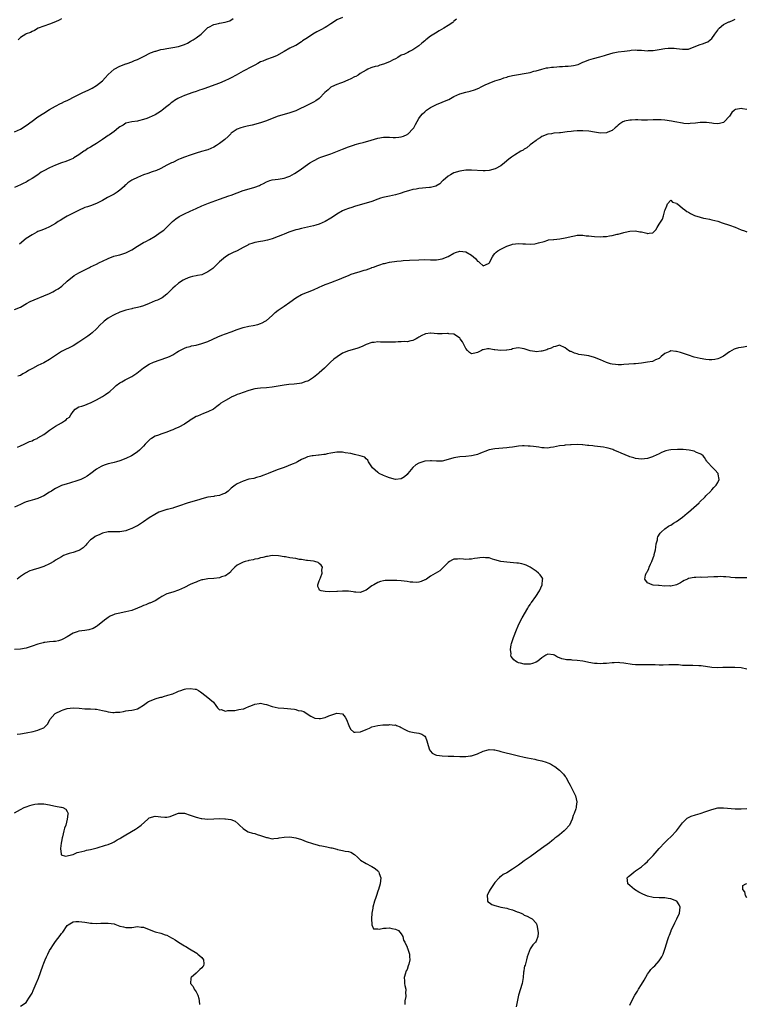
# Model space of a CAD drawing. Units: inches. Extents: x 2595000 to 2598000, y 1530000 to 1533000.
# Drawn here: x 2596557 to 2596805, y 1531650 to 1531986 of the extents above; entities that cross this region are included whole.
import ezdxf

# ---------------------------------------------------------------- set-up
doc = ezdxf.new("R2010")
doc.units = ezdxf.units.IN
doc.header["$MEASUREMENT"] = 0
doc.layers.add('LD25951530_10ft', color=82, linetype='Continuous')

msp = doc.modelspace()

# ---------------------------------------------------------------- linework, layer by layer
at = {"layer": 'LD25951530_10ft'}
for points, elevation in [([(2596667, 1531986.63), (2596665, 1531985.82), (2596664.52, 1531985.48), (2596663, 1531984.53), (2596661.62, 1531983.62), (2596661, 1531983.19), (2596659.57, 1531982.43), (2596658.23, 1531981.77), (2596656.8, 1531981), (2596655, 1531979.77), (2596653.82, 1531979), (2596653.35, 1531978.65), (2596653, 1531978.36), (2596651, 1531977.15), (2596650.74, 1531977), (2596649, 1531976.15), (2596647.1, 1531975), (2596644.41, 1531973.59), (2596642.97, 1531973.03), (2596641, 1531972.32), (2596639.79, 1531971.79), (2596639, 1531971.47), (2596638.05, 1531971), (2596637, 1531970.39), (2596636.09, 1531969.91), (2596633, 1531968.35), (2596630.64, 1531967), (2596629, 1531966.11), (2596628.3, 1531965.7), (2596626.84, 1531965), (2596625, 1531964.25), (2596619.65, 1531962.35), (2596619, 1531962.08), (2596618.18, 1531961.82), (2596617, 1531961.38), (2596615.83, 1531961), (2596613, 1531960.02), (2596611, 1531959.16), (2596610.71, 1531959), (2596609.65, 1531958.35), (2596609, 1531957.9), (2596608.48, 1531957.52), (2596607.87, 1531957), (2596607, 1531956.31), (2596605.4, 1531955), (2596605.17, 1531954.83), (2596603.95, 1531954.05), (2596603, 1531953.47), (2596601, 1531952.53), (2596600.23, 1531952.23), (2596599, 1531951.81), (2596597.38, 1531951.38), (2596597, 1531951.3), (2596595, 1531951.03), (2596593, 1531950.54), (2596592.07, 1531949.93), (2596591, 1531949.38), (2596590.54, 1531949), (2596589, 1531947.79), (2596587.42, 1531946.58), (2596587, 1531946.33), (2596586.21, 1531945.79), (2596585, 1531945.02), (2596583, 1531943.7), (2596581.89, 1531943), (2596581, 1531942.42), (2596580.09, 1531941.91), (2596579, 1531941.18), (2596578.71, 1531941), (2596577, 1531939.79), (2596575.29, 1531938.71), (2596575, 1531938.56), (2596573.94, 1531938.06), (2596572.49, 1531937.51), (2596571, 1531937.03), (2596569, 1531936.31), (2596567, 1531935.4), (2596565, 1531934.32), (2596564.16, 1531933.84), (2596562.93, 1531933), (2596561, 1531931.65), (2596559.84, 1531931), (2596559.31, 1531930.69), (2596559, 1531930.49), (2596558, 1531930), (2596557, 1531929.49), (2596555, 1531928.65)], 7920), ([(2596555, 1531947.58), (2596557, 1531948.49), (2596559, 1531949.78), (2596561, 1531951.3), (2596563, 1531952.75), (2596565, 1531954.05), (2596567, 1531955.25), (2596569, 1531956.37), (2596570.72, 1531957.28), (2596571, 1531957.39), (2596572.07, 1531957.93), (2596573, 1531958.35), (2596575.78, 1531959.78), (2596577, 1531960.38), (2596578.3, 1531961), (2596580.18, 1531961.82), (2596581.51, 1531962.49), (2596583, 1531963.39), (2596585, 1531965.02), (2596585.98, 1531966.02), (2596587, 1531967.15), (2596589, 1531969.03), (2596591, 1531970.1), (2596593, 1531970.85), (2596593.12, 1531970.88), (2596593.46, 1531971), (2596595, 1531971.57), (2596595.99, 1531971.99), (2596597, 1531972.35), (2596598.4, 1531973), (2596599, 1531973.3), (2596601.41, 1531974.59), (2596603, 1531975.18), (2596603.22, 1531975.22), (2596605, 1531975.7), (2596605.84, 1531975.84), (2596607, 1531976.12), (2596608.34, 1531976.34), (2596609, 1531976.47), (2596611, 1531976.8), (2596612.7, 1531977.3), (2596613, 1531977.4), (2596614.07, 1531977.93), (2596615, 1531978.43), (2596615.36, 1531978.64), (2596615.94, 1531979), (2596617, 1531979.76), (2596618.68, 1531981), (2596620.74, 1531983), (2596621, 1531983.2), (2596621.36, 1531983.36), (2596623, 1531984.25), (2596624.61, 1531984.61), (2596625, 1531984.74), (2596626.93, 1531985.07), (2596628.5, 1531985.5), (2596629.67, 1531986.33)], 7910), ([(2596555, 1531886.95), (2596557, 1531887.78), (2596559.06, 1531889), (2596560.32, 1531889.68), (2596561.68, 1531890.32), (2596565, 1531891.63), (2596567, 1531892.48), (2596568.07, 1531893), (2596568.67, 1531893.33), (2596569, 1531893.55), (2596569.92, 1531894.08), (2596571.11, 1531895), (2596573, 1531896.69), (2596575.36, 1531898.64), (2596577, 1531899.5), (2596577.91, 1531899.91), (2596580.64, 1531901.36), (2596581, 1531901.5), (2596581.97, 1531901.97), (2596583, 1531902.5), (2596584.06, 1531903), (2596585, 1531903.48), (2596587, 1531904.43), (2596588.86, 1531905.14), (2596590.43, 1531905.57), (2596591, 1531905.69), (2596593, 1531906.31), (2596593.47, 1531906.53), (2596595, 1531907.34), (2596597, 1531908.65), (2596599, 1531909.81), (2596599.82, 1531910.18), (2596601.13, 1531910.87), (2596603, 1531912), (2596604.78, 1531913.22), (2596605.93, 1531914.07), (2596606.92, 1531915), (2596608.94, 1531917.06), (2596610.02, 1531917.98), (2596611.25, 1531918.75), (2596613, 1531919.65), (2596615, 1531920.59), (2596615.94, 1531921), (2596617, 1531921.49), (2596619, 1531922.36), (2596621.23, 1531923.23), (2596625, 1531924.66), (2596628.21, 1531925.79), (2596629, 1531926.05), (2596633, 1531927.56), (2596636.66, 1531928.66), (2596637, 1531928.74), (2596638.63, 1531929.37), (2596639, 1531929.58), (2596639.99, 1531930.01), (2596641, 1531930.59), (2596642.2, 1531931), (2596643, 1531931.22), (2596645, 1531931.49), (2596647, 1531931.84), (2596648.3, 1531932.3), (2596649, 1531932.52), (2596650.62, 1531933.38), (2596651.82, 1531934.18), (2596652.95, 1531935), (2596655, 1531936.43), (2596655.85, 1531937), (2596657, 1531937.74), (2596659, 1531938.79), (2596659.54, 1531939), (2596663, 1531940.16), (2596665.28, 1531941), (2596667, 1531941.71), (2596669, 1531942.48), (2596670.41, 1531943), (2596671, 1531943.21), (2596671.27, 1531943.27), (2596673, 1531943.79), (2596674.01, 1531944.01), (2596676.76, 1531944.76), (2596679, 1531945.44), (2596681, 1531945.84), (2596683, 1531945.84), (2596684.25, 1531945.74), (2596685, 1531945.71), (2596686.2, 1531945.8), (2596687, 1531945.89), (2596687.81, 1531946.19), (2596689, 1531946.72), (2596689.18, 1531946.82), (2596689.41, 1531947), (2596691, 1531948.64), (2596691.29, 1531949), (2596691.9, 1531950.1), (2596693, 1531952.15), (2596693.58, 1531953), (2596694.24, 1531953.76), (2596695, 1531954.51), (2596695.26, 1531954.74), (2596695.58, 1531955), (2596697, 1531955.92), (2596699, 1531956.96), (2596701, 1531957.78), (2596702.37, 1531958.37), (2596703.28, 1531958.72), (2596703.82, 1531959), (2596705, 1531959.68), (2596707, 1531960.6), (2596709, 1531961.16), (2596710.51, 1531961.49), (2596712.06, 1531961.94), (2596713.47, 1531962.53), (2596714.3, 1531963), (2596715.66, 1531963.66), (2596717, 1531964.28), (2596718.96, 1531965), (2596720.51, 1531965.49), (2596721, 1531965.63), (2596721.97, 1531966.03), (2596723, 1531966.32), (2596723.48, 1531966.52), (2596725, 1531966.88), (2596727, 1531967.22), (2596729, 1531967.51), (2596729.66, 1531967.66), (2596731, 1531967.9), (2596732.3, 1531968.3), (2596733, 1531968.47), (2596735, 1531969.07), (2596736.57, 1531969.43), (2596737, 1531969.48), (2596738.31, 1531969.69), (2596739, 1531969.72), (2596740.14, 1531969.86), (2596741, 1531969.89), (2596742.03, 1531969.97), (2596743, 1531970), (2596743.94, 1531970.06), (2596745, 1531970.14), (2596745.76, 1531970.24), (2596747.35, 1531970.65), (2596749, 1531971.39), (2596749.67, 1531971.67), (2596751, 1531972.19), (2596752.64, 1531972.64), (2596754.8, 1531973.2), (2596756.33, 1531973.67), (2596757, 1531973.91), (2596759.36, 1531974.64), (2596761.03, 1531974.97), (2596763.21, 1531975.21), (2596765, 1531975.44), (2596765.45, 1531975.45), (2596767, 1531975.61), (2596767.55, 1531975.55), (2596769, 1531975.51), (2596771, 1531975.31), (2596771.34, 1531975.34), (2596773, 1531975.4), (2596775, 1531975.78), (2596777, 1531976.06), (2596778.14, 1531976.14), (2596780.17, 1531976.17), (2596781, 1531976.05), (2596782.01, 1531976.01), (2596783, 1531975.81), (2596783.86, 1531975.86), (2596785, 1531975.9), (2596786.36, 1531976.36), (2596787.89, 1531977), (2596788.66, 1531977.34), (2596790.17, 1531977.83), (2596791, 1531978.17), (2596791.63, 1531978.37), (2596792.49, 1531979), (2596793, 1531979.47), (2596794.04, 1531981), (2596795, 1531982.37), (2596795.27, 1531982.73), (2596795.52, 1531983), (2596797, 1531984.3), (2596798.85, 1531985.15), (2596799, 1531985.2), (2596800.27, 1531985.73), (2596801, 1531986.08)], 7940), ([(2596571, 1531986.2), (2596570.2, 1531985.8), (2596569, 1531985.15), (2596567, 1531984.33), (2596565, 1531983.73), (2596563.07, 1531983), (2596561.81, 1531982.19), (2596561, 1531981.86), (2596560.46, 1531981.54), (2596559, 1531981.05), (2596558.9, 1531981), (2596557, 1531979.84), (2596556.31, 1531979)], 7900), ([(2596705.89, 1531986.11), (2596705, 1531985.39), (2596704.81, 1531985.19), (2596704.58, 1531985), (2596703, 1531983.89), (2596701.58, 1531983), (2596699.92, 1531982.08), (2596698.65, 1531981.35), (2596698.12, 1531981), (2596697, 1531980.23), (2596695.39, 1531979), (2596695, 1531978.67), (2596694.05, 1531977.95), (2596693, 1531977.01), (2596691, 1531975.58), (2596689.83, 1531975), (2596689.27, 1531974.73), (2596689, 1531974.63), (2596687.92, 1531974.08), (2596687, 1531973.75), (2596685.83, 1531973), (2596685, 1531972.58), (2596684.2, 1531972.2), (2596683, 1531971.55), (2596681, 1531970.73), (2596679.65, 1531970.35), (2596679, 1531970.1), (2596678.07, 1531969.93), (2596677, 1531969.55), (2596676.57, 1531969.43), (2596675.58, 1531969), (2596675, 1531968.71), (2596673, 1531967.49), (2596672.27, 1531967), (2596671.45, 1531966.55), (2596671, 1531966.36), (2596669.76, 1531965.76), (2596668.76, 1531965.24), (2596667, 1531964.5), (2596666.25, 1531964.26), (2596665, 1531963.79), (2596663.22, 1531963), (2596663, 1531962.86), (2596662.01, 1531961.99), (2596660.96, 1531961.04), (2596659, 1531959.02), (2596657.82, 1531958.18), (2596657, 1531957.73), (2596655, 1531956.76), (2596651.47, 1531955), (2596651, 1531954.79), (2596649.68, 1531954.32), (2596649, 1531954.1), (2596647, 1531953.54), (2596645, 1531952.94), (2596643, 1531952.23), (2596641, 1531951.43), (2596639, 1531950.71), (2596636.09, 1531949.91), (2596635, 1531949.71), (2596634.45, 1531949.55), (2596633, 1531949.27), (2596632.2, 1531949), (2596631, 1531948.53), (2596629, 1531947.16), (2596628.82, 1531947), (2596627.93, 1531946.07), (2596626.75, 1531945), (2596625, 1531943.67), (2596623.95, 1531943), (2596623, 1531942.42), (2596621, 1531941.54), (2596620.58, 1531941.42), (2596618.87, 1531940.87), (2596617, 1531940.38), (2596616, 1531940), (2596615, 1531939.72), (2596613, 1531938.95), (2596611.57, 1531938.43), (2596611, 1531938.14), (2596609, 1531937.22), (2596608.61, 1531937), (2596607, 1531936.23), (2596605, 1531935.15), (2596604.7, 1531935), (2596603.52, 1531934.48), (2596602.04, 1531933.96), (2596600.54, 1531933.46), (2596599, 1531932.9), (2596597, 1531932.1), (2596595.29, 1531931.29), (2596595, 1531931.17), (2596593.72, 1531930.28), (2596593, 1531929.59), (2596592.69, 1531929.31), (2596592.39, 1531929), (2596591, 1531927.67), (2596590, 1531927), (2596589, 1531926.37), (2596588.12, 1531925.88), (2596587, 1531925.36), (2596586.78, 1531925.22), (2596585, 1531924.21), (2596583, 1531923.15), (2596581, 1531922.42), (2596579.92, 1531922.08), (2596579, 1531921.76), (2596576.81, 1531920.81), (2596575, 1531919.89), (2596573, 1531918.84), (2596571.83, 1531918.17), (2596570.58, 1531917.42), (2596569.93, 1531917), (2596569, 1531916.35), (2596567, 1531915.18), (2596565.47, 1531914.53), (2596564.04, 1531913.96), (2596563, 1531913.59), (2596562.63, 1531913.37), (2596561, 1531912.51), (2596559, 1531911.17), (2596556.68, 1531909.32)], 7930), ([(2596805, 1531955.28), (2596803.45, 1531955.45), (2596803, 1531955.57), (2596801.21, 1531955.21), (2596801, 1531955.2), (2596800.71, 1531955), (2596799.79, 1531954.21), (2596798.99, 1531953), (2596797.27, 1531951), (2596797, 1531950.83), (2596795.58, 1531950.42), (2596795, 1531950.4), (2596793.52, 1531950.48), (2596793, 1531950.58), (2596791.21, 1531950.79), (2596791, 1531950.83), (2596790.84, 1531950.84), (2596789, 1531950.79), (2596787.42, 1531950.58), (2596785.57, 1531950.43), (2596785, 1531950.4), (2596783.49, 1531950.51), (2596783, 1531950.56), (2596780.37, 1531951), (2596779.25, 1531951.25), (2596777, 1531951.62), (2596775.7, 1531951.7), (2596775, 1531951.76), (2596773.68, 1531951.68), (2596773, 1531951.68), (2596771, 1531951.56), (2596769.64, 1531951.64), (2596769, 1531951.61), (2596767.72, 1531951.72), (2596767, 1531951.68), (2596765.64, 1531951.64), (2596765, 1531951.6), (2596763.24, 1531951.24), (2596763, 1531951.2), (2596762.58, 1531951), (2596761.62, 1531950.38), (2596761, 1531949.86), (2596760.55, 1531949.45), (2596760, 1531949), (2596759, 1531948.1), (2596757.51, 1531947.51), (2596757, 1531947.27), (2596755, 1531947.18), (2596753, 1531947.47), (2596751, 1531947.81), (2596749, 1531947.98), (2596747.95, 1531947.95), (2596747, 1531947.96), (2596745.84, 1531947.84), (2596745, 1531947.79), (2596743.59, 1531947.59), (2596741.32, 1531947.32), (2596741, 1531947.26), (2596739.12, 1531947.12), (2596738.3, 1531947), (2596737.19, 1531946.81), (2596737, 1531946.79), (2596735, 1531946.01), (2596734.37, 1531945.63), (2596733.37, 1531945), (2596733, 1531944.73), (2596731.76, 1531943.76), (2596731, 1531943.15), (2596729.83, 1531942.17), (2596729, 1531941.72), (2596728.59, 1531941.41), (2596727.86, 1531941), (2596725.71, 1531939.71), (2596724.58, 1531939), (2596723.74, 1531938.26), (2596722.24, 1531937), (2596721, 1531936.02), (2596719.04, 1531934.96), (2596717, 1531934.42), (2596715.66, 1531934.34), (2596715, 1531934.3), (2596711, 1531934.54), (2596710.54, 1531934.54), (2596709, 1531934.51), (2596707, 1531934.25), (2596705, 1531933.6), (2596703.83, 1531933), (2596703, 1531932.45), (2596701.26, 1531931), (2596701.14, 1531930.86), (2596700.13, 1531929.87), (2596698.86, 1531929.14), (2596697, 1531928.67), (2596696.66, 1531928.66), (2596693, 1531928.26), (2596692.07, 1531928.07), (2596691, 1531927.9), (2596689.45, 1531927.45), (2596689, 1531927.35), (2596687.88, 1531927), (2596687, 1531926.7), (2596686.61, 1531926.61), (2596685, 1531926.16), (2596684.07, 1531925.93), (2596683, 1531925.73), (2596680.77, 1531925.23), (2596679.98, 1531925), (2596679, 1531924.67), (2596677, 1531923.89), (2596675, 1531923.23), (2596673, 1531922.73), (2596671, 1531922.17), (2596670.14, 1531921.86), (2596669, 1531921.49), (2596667.76, 1531921), (2596667, 1531920.67), (2596665, 1531919.5), (2596663.54, 1531918.46), (2596663, 1531918.11), (2596661.08, 1531917), (2596659, 1531916.14), (2596657.83, 1531915.83), (2596657, 1531915.57), (2596653, 1531914.67), (2596651.66, 1531914.34), (2596651, 1531914.16), (2596649, 1531913.48), (2596648.67, 1531913.33), (2596647.82, 1531913), (2596647, 1531912.66), (2596646.46, 1531912.46), (2596645, 1531911.86), (2596643, 1531911.15), (2596641.36, 1531910.64), (2596639.71, 1531910.29), (2596639, 1531910.21), (2596637, 1531909.84), (2596636.35, 1531909.65), (2596634.87, 1531909.13), (2596634.62, 1531909), (2596633, 1531908.1), (2596631, 1531907.04), (2596629.6, 1531906.4), (2596628.26, 1531905.74), (2596627, 1531905), (2596625, 1531903.29), (2596623, 1531901.28), (2596622.68, 1531901), (2596621, 1531899.8), (2596619, 1531898.88), (2596617.41, 1531898.59), (2596617, 1531898.46), (2596615.72, 1531898.28), (2596615, 1531898.08), (2596614.24, 1531897.76), (2596613, 1531897.28), (2596612.84, 1531897.16), (2596612.55, 1531897), (2596611, 1531895.94), (2596609.82, 1531895), (2596609, 1531894.28), (2596607.77, 1531893), (2596607, 1531892.28), (2596605.37, 1531891), (2596605.14, 1531890.86), (2596603.79, 1531890.21), (2596603, 1531889.9), (2596601, 1531889.02), (2596599, 1531888.25), (2596597.95, 1531887.95), (2596597, 1531887.71), (2596595.32, 1531887.32), (2596595, 1531887.26), (2596593, 1531886.75), (2596591.69, 1531886.31), (2596591, 1531886.1), (2596589, 1531885.2), (2596588.61, 1531885), (2596587, 1531884.03), (2596585.62, 1531883), (2596585.28, 1531882.72), (2596584.28, 1531881.72), (2596583, 1531880.34), (2596581.53, 1531879), (2596581, 1531878.58), (2596580.08, 1531877.92), (2596579, 1531877.2), (2596578.72, 1531877), (2596577, 1531875.88), (2596575, 1531874.62), (2596571, 1531872.63), (2596569, 1531871.28), (2596567.65, 1531870.35), (2596567, 1531869.91), (2596565, 1531868.82), (2596563, 1531867.87), (2596561.11, 1531866.89), (2596559.83, 1531866.17), (2596559, 1531865.63), (2596557.87, 1531865), (2596557, 1531864.47), (2596556.18, 1531864.19)], 7950), ([(2596556.03, 1531840.03), (2596557, 1531840.41), (2596558.26, 1531841), (2596558.75, 1531841.25), (2596559, 1531841.34), (2596560.1, 1531841.9), (2596561, 1531842.22), (2596561.52, 1531842.48), (2596562.72, 1531843), (2596563, 1531843.14), (2596565, 1531844.35), (2596565.94, 1531845), (2596567, 1531845.78), (2596569, 1531847.13), (2596571, 1531848.35), (2596572.13, 1531849), (2596572.66, 1531849.34), (2596573, 1531849.74), (2596573.73, 1531850.27), (2596574.19, 1531851), (2596575, 1531852.21), (2596575.73, 1531853), (2596577, 1531853.72), (2596577.99, 1531854.01), (2596579, 1531854.33), (2596580.58, 1531855), (2596581, 1531855.16), (2596583, 1531856.18), (2596585, 1531857.26), (2596586.06, 1531857.94), (2596587.22, 1531858.78), (2596587.49, 1531859), (2596589, 1531860.36), (2596589.76, 1531861), (2596591, 1531861.95), (2596591.64, 1531862.36), (2596592.77, 1531863), (2596595, 1531864.1), (2596596.47, 1531865), (2596596.79, 1531865.21), (2596599, 1531867.1), (2596601, 1531868.31), (2596602.5, 1531869), (2596607, 1531870.64), (2596607.86, 1531871), (2596609, 1531871.54), (2596610.4, 1531872.4), (2596611, 1531872.74), (2596613, 1531873.79), (2596613.88, 1531874.12), (2596615, 1531874.4), (2596615.46, 1531874.54), (2596617, 1531874.84), (2596619, 1531875.37), (2596619.61, 1531875.61), (2596621, 1531876.11), (2596624.36, 1531877.64), (2596625.79, 1531878.21), (2596627, 1531878.64), (2596629, 1531879.42), (2596631, 1531880.18), (2596633, 1531880.81), (2596635, 1531881.26), (2596636.48, 1531881.52), (2596638.11, 1531881.89), (2596639, 1531882.2), (2596639.58, 1531882.42), (2596640.59, 1531883), (2596641, 1531883.27), (2596642.96, 1531885), (2596644.02, 1531885.98), (2596645, 1531886.75), (2596645.34, 1531887), (2596647, 1531888.09), (2596649, 1531889.47), (2596651, 1531890.94), (2596653, 1531892.11), (2596655, 1531892.94), (2596657, 1531893.67), (2596659, 1531894.58), (2596659.26, 1531894.74), (2596659.82, 1531895), (2596661, 1531895.49), (2596661.76, 1531895.76), (2596663, 1531896.24), (2596666.47, 1531897.53), (2596667, 1531897.78), (2596667.87, 1531898.13), (2596669.26, 1531898.74), (2596669.95, 1531899), (2596671, 1531899.34), (2596673, 1531899.93), (2596674.38, 1531900.38), (2596675, 1531900.55), (2596676.81, 1531901.19), (2596677, 1531901.28), (2596677.48, 1531901.48), (2596679, 1531902.03), (2596679.75, 1531902.25), (2596681, 1531902.67), (2596681.26, 1531902.74), (2596683, 1531903.12), (2596685.46, 1531903.46), (2596687, 1531903.6), (2596687.68, 1531903.68), (2596689.85, 1531903.85), (2596693, 1531903.99), (2596695, 1531904.03), (2596697, 1531903.99), (2596699, 1531903.99), (2596701, 1531904.29), (2596703, 1531905.07), (2596705, 1531906.21), (2596705.55, 1531906.45), (2596707, 1531906.91), (2596709, 1531906.63), (2596711, 1531905.51), (2596711.67, 1531905), (2596712.36, 1531904.36), (2596713, 1531903.51), (2596713.34, 1531903.34), (2596713.69, 1531903), (2596715, 1531901.91), (2596715.8, 1531902.2), (2596717, 1531902.82), (2596717.12, 1531903), (2596718.1, 1531905), (2596718.45, 1531905.55), (2596719, 1531906.1), (2596719.42, 1531906.58), (2596720.02, 1531907), (2596721, 1531907.64), (2596722.14, 1531908.14), (2596723, 1531908.56), (2596724.78, 1531909.22), (2596725, 1531909.27), (2596727, 1531909.56), (2596728.55, 1531909.45), (2596729.44, 1531909.44), (2596731, 1531909.29), (2596732.62, 1531909.38), (2596733, 1531909.48), (2596733.8, 1531909.8), (2596735.76, 1531910.24), (2596737, 1531910.68), (2596737.26, 1531910.74), (2596739, 1531910.91), (2596739.07, 1531910.93), (2596741.08, 1531911.08), (2596743, 1531911.4), (2596743.56, 1531911.56), (2596745, 1531911.91), (2596746.18, 1531912.18), (2596747, 1531912.33), (2596748.33, 1531912.33), (2596749, 1531912.35), (2596750.17, 1531912.17), (2596751, 1531912.11), (2596751.97, 1531911.98), (2596753, 1531911.89), (2596755, 1531911.81), (2596755.88, 1531911.88), (2596757, 1531911.9), (2596758.11, 1531912.11), (2596759, 1531912.22), (2596760.66, 1531912.66), (2596761, 1531912.73), (2596763, 1531913.27), (2596764.42, 1531913.58), (2596765, 1531913.69), (2596767, 1531913.8), (2596768.48, 1531913.52), (2596769, 1531913.45), (2596770.81, 1531913), (2596770.95, 1531912.95), (2596771, 1531912.9), (2596771.59, 1531913), (2596772.87, 1531913.13), (2596773, 1531913.23), (2596773.87, 1531914.13), (2596774.31, 1531915), (2596775, 1531916.06), (2596776.12, 1531917.88), (2596776.5, 1531919), (2596777, 1531920.8), (2596777.1, 1531921), (2596777.6, 1531922.4), (2596777.92, 1531923), (2596779, 1531924.3), (2596779.62, 1531923.62), (2596781, 1531923.23), (2596781.11, 1531923.11), (2596781.26, 1531923), (2596783, 1531921.59), (2596783.81, 1531921), (2596784.43, 1531920.43), (2596785, 1531920.17), (2596785.71, 1531919.71), (2596787.12, 1531919.12), (2596789, 1531918.52), (2596790.19, 1531918.19), (2596791, 1531918.05), (2596792.19, 1531917.81), (2596793, 1531917.62), (2596795, 1531917.09), (2596796.56, 1531916.56), (2596799, 1531915.79), (2596801, 1531915.11), (2596803, 1531914.2), (2596804.19, 1531913.81), (2596805, 1531913.46)], 7960), ([(2596805, 1531874.33), (2596803.87, 1531874.13), (2596803, 1531874.03), (2596802.13, 1531873.87), (2596801, 1531873.57), (2596800.59, 1531873.41), (2596799, 1531872.52), (2596797, 1531871.02), (2596795.65, 1531870.35), (2596795, 1531870.11), (2596794.07, 1531869.93), (2596793, 1531869.84), (2596792.13, 1531869.86), (2596791, 1531869.94), (2596789, 1531870.23), (2596787, 1531870.72), (2596785, 1531871.4), (2596783, 1531872.13), (2596782.29, 1531872.29), (2596781, 1531872.71), (2596780.69, 1531872.69), (2596779, 1531872.84), (2596778.68, 1531872.68), (2596777, 1531871.99), (2596775.77, 1531871), (2596775.4, 1531870.6), (2596775, 1531870.32), (2596773.81, 1531869.81), (2596773, 1531869.36), (2596772.71, 1531869.29), (2596771, 1531869.01), (2596769, 1531868.71), (2596767, 1531868.46), (2596766.44, 1531868.44), (2596763, 1531868.19), (2596762.14, 1531868.14), (2596761, 1531868.1), (2596760.18, 1531868.18), (2596759, 1531868.32), (2596758.47, 1531868.47), (2596757, 1531868.94), (2596755, 1531869.82), (2596753, 1531870.66), (2596751, 1531871.18), (2596749.38, 1531871.38), (2596747.67, 1531871.67), (2596747, 1531871.84), (2596746.11, 1531872.11), (2596745, 1531872.61), (2596744.71, 1531872.71), (2596744.14, 1531873), (2596743, 1531873.95), (2596741, 1531874.85), (2596739.66, 1531874.34), (2596739, 1531874.28), (2596738.22, 1531873.78), (2596737, 1531873.41), (2596736.73, 1531873.27), (2596735, 1531872.74), (2596734.74, 1531872.74), (2596733, 1531872.56), (2596732.64, 1531872.64), (2596731, 1531872.92), (2596730.69, 1531873), (2596729, 1531873.53), (2596728.31, 1531873.69), (2596727, 1531873.9), (2596726.26, 1531873.74), (2596725, 1531873.6), (2596724.61, 1531873.39), (2596723, 1531873.11), (2596722.91, 1531873.09), (2596721, 1531872.97), (2596719, 1531873.18), (2596718.75, 1531873.25), (2596717, 1531873.51), (2596716.48, 1531873.52), (2596715, 1531873.28), (2596714.79, 1531873.21), (2596714.41, 1531873), (2596713, 1531872.35), (2596712.1, 1531872.1), (2596711, 1531871.9), (2596710.28, 1531872.28), (2596709.6, 1531873), (2596709, 1531873.7), (2596708.33, 1531875), (2596707.91, 1531875.91), (2596707.15, 1531877), (2596707, 1531877.19), (2596706.49, 1531877.51), (2596705, 1531878.55), (2596703.28, 1531878.72), (2596703, 1531878.78), (2596702.79, 1531878.79), (2596701, 1531878.65), (2596699.33, 1531878.67), (2596697.14, 1531878.86), (2596697, 1531878.86), (2596695.29, 1531878.71), (2596695, 1531878.61), (2596694.07, 1531878.07), (2596693, 1531877.53), (2596692.66, 1531877.34), (2596692.14, 1531877), (2596691, 1531876.36), (2596690.32, 1531876.32), (2596689, 1531875.97), (2596688.02, 1531876.02), (2596687, 1531875.9), (2596685.94, 1531875.94), (2596685, 1531875.88), (2596681.87, 1531875.87), (2596681, 1531875.89), (2596679.89, 1531875.89), (2596679, 1531875.9), (2596677.75, 1531875.75), (2596677, 1531875.68), (2596675, 1531875.04), (2596673.61, 1531874.39), (2596672.19, 1531873.81), (2596671, 1531873.41), (2596669, 1531872.85), (2596667, 1531872.06), (2596665.11, 1531870.89), (2596663.97, 1531870.03), (2596662.86, 1531869), (2596661, 1531867.21), (2596660.8, 1531867), (2596659.87, 1531866.13), (2596659, 1531865.4), (2596658.8, 1531865.2), (2596657, 1531863.78), (2596655.31, 1531862.69), (2596655, 1531862.55), (2596654.39, 1531862.39), (2596653, 1531861.89), (2596652.27, 1531861.73), (2596650.48, 1531861.52), (2596648.66, 1531861.34), (2596647, 1531861.11), (2596643, 1531860.5), (2596641, 1531860.29), (2596639, 1531860.15), (2596638, 1531860), (2596637, 1531859.88), (2596635, 1531859.34), (2596633, 1531858.67), (2596631.8, 1531858.2), (2596631, 1531857.95), (2596630.36, 1531857.64), (2596629, 1531857.1), (2596628.79, 1531857), (2596627, 1531855.97), (2596625.48, 1531855), (2596625, 1531854.58), (2596624.12, 1531853.88), (2596622.92, 1531853), (2596621, 1531852.05), (2596619.55, 1531851.55), (2596617.43, 1531850.57), (2596617, 1531850.42), (2596616.07, 1531849.93), (2596615, 1531849.25), (2596614.84, 1531849.16), (2596613, 1531847.89), (2596611.14, 1531846.86), (2596609.74, 1531846.26), (2596609, 1531845.97), (2596608.32, 1531845.68), (2596607, 1531845.17), (2596605, 1531844.47), (2596604.11, 1531844.11), (2596603, 1531843.72), (2596601.71, 1531843), (2596601.29, 1531842.71), (2596599.55, 1531841), (2596599, 1531840.37), (2596597.65, 1531839), (2596597, 1531838.45), (2596596.19, 1531837.81), (2596594.92, 1531837), (2596593, 1531836.11), (2596591, 1531835.36), (2596589.78, 1531835), (2596589, 1531834.79), (2596587.55, 1531834.45), (2596587, 1531834.28), (2596585.99, 1531834.01), (2596585, 1531833.62), (2596584.57, 1531833.43), (2596583, 1531832.5), (2596581.09, 1531831), (2596579.85, 1531830.15), (2596579, 1531829.64), (2596578.57, 1531829.43), (2596577.62, 1531829), (2596577, 1531828.75), (2596576.62, 1531828.62), (2596573.73, 1531827.73), (2596573, 1531827.54), (2596571, 1531826.87), (2596569, 1531825.95), (2596568.42, 1531825.58), (2596567.59, 1531825), (2596567, 1531824.67), (2596565, 1531823.41), (2596564.17, 1531823), (2596563, 1531822.5), (2596561.83, 1531822.17), (2596561, 1531821.89), (2596560.28, 1531821.72), (2596559, 1531821.3), (2596558.2, 1531821), (2596557, 1531820.47), (2596555, 1531819.51)], 7970), ([(2596805, 1531795.44), (2596803.35, 1531795.35), (2596801.36, 1531795.36), (2596801, 1531795.41), (2596799.52, 1531795.52), (2596799, 1531795.6), (2596797.73, 1531795.73), (2596797, 1531795.75), (2596795.81, 1531795.81), (2596795, 1531795.76), (2596793.72, 1531795.72), (2596791.61, 1531795.61), (2596789.57, 1531795.57), (2596789, 1531795.6), (2596787.53, 1531795.53), (2596787, 1531795.53), (2596785, 1531795.14), (2596784.67, 1531795), (2596783.56, 1531794.44), (2596783, 1531794.13), (2596782.3, 1531793.7), (2596781, 1531793.02), (2596779, 1531792.58), (2596778.63, 1531792.63), (2596777, 1531792.61), (2596775, 1531792.76), (2596774.75, 1531792.75), (2596773, 1531792.95), (2596772.95, 1531792.95), (2596772.69, 1531793), (2596771, 1531793.75), (2596770.14, 1531795), (2596770.37, 1531796.37), (2596770.65, 1531797), (2596770.8, 1531797.2), (2596771, 1531797.68), (2596771.5, 1531798.5), (2596771.62, 1531799), (2596772.1, 1531800.1), (2596772.54, 1531801), (2596773, 1531802.27), (2596773.21, 1531802.79), (2596773.28, 1531803), (2596773.38, 1531803.38), (2596773.75, 1531805), (2596773.93, 1531805.93), (2596774.04, 1531807), (2596774.42, 1531808.42), (2596774.5, 1531809), (2596774.62, 1531809.38), (2596775.35, 1531810.65), (2596775.66, 1531811), (2596777, 1531812.16), (2596778.19, 1531813), (2596778.7, 1531813.3), (2596779, 1531813.43), (2596779.98, 1531814.02), (2596781, 1531814.61), (2596783, 1531816.06), (2596784.57, 1531817.43), (2596785, 1531817.79), (2596788.65, 1531821), (2596788.82, 1531821.18), (2596790.71, 1531823), (2596791, 1531823.35), (2596792.65, 1531825), (2596792.78, 1531825.22), (2596793, 1531825.46), (2596793.71, 1531826.29), (2596794.52, 1531827), (2596795, 1531827.99), (2596795.52, 1531829), (2596795.17, 1531830.82), (2596795.16, 1531831), (2596795.1, 1531831.1), (2596794.16, 1531832.16), (2596793.39, 1531833), (2596791.47, 1531835), (2596791.27, 1531835.27), (2596791, 1531835.7), (2596790.46, 1531836.46), (2596790, 1531837), (2596789.46, 1531837.46), (2596789, 1531837.72), (2596787.81, 1531838.19), (2596787, 1531838.64), (2596785.22, 1531839), (2596783.18, 1531839.18), (2596783, 1531839.17), (2596781.24, 1531839.24), (2596779, 1531839.13), (2596778.34, 1531839), (2596777.26, 1531838.74), (2596775.79, 1531838.21), (2596775, 1531837.78), (2596773, 1531836.79), (2596772.71, 1531836.71), (2596771, 1531836.11), (2596770.03, 1531836.03), (2596769, 1531835.87), (2596768.03, 1531836.03), (2596767, 1531836.1), (2596766.35, 1531836.35), (2596765, 1531836.69), (2596764.8, 1531836.8), (2596762.08, 1531837.92), (2596761, 1531838.44), (2596759.6, 1531839), (2596759.18, 1531839.18), (2596757.65, 1531839.65), (2596757, 1531839.8), (2596755.98, 1531839.98), (2596755, 1531840.12), (2596753, 1531840.36), (2596752.41, 1531840.41), (2596751, 1531840.62), (2596750.62, 1531840.62), (2596749, 1531840.84), (2596748.83, 1531840.83), (2596747, 1531840.9), (2596745, 1531840.79), (2596744.76, 1531840.76), (2596743, 1531840.65), (2596742.59, 1531840.59), (2596741, 1531840.48), (2596739, 1531840.06), (2596737.93, 1531839.93), (2596737, 1531839.7), (2596735.83, 1531839.83), (2596735, 1531839.79), (2596733.98, 1531839.98), (2596732.18, 1531840.18), (2596731, 1531840.37), (2596730.37, 1531840.37), (2596729, 1531840.49), (2596728.43, 1531840.42), (2596727, 1531840.34), (2596725, 1531840), (2596723.89, 1531839.89), (2596723, 1531839.76), (2596721.72, 1531839.72), (2596719, 1531839.49), (2596717, 1531839.04), (2596715.52, 1531838.49), (2596715, 1531838.27), (2596714.04, 1531837.96), (2596713, 1531837.54), (2596712.56, 1531837.44), (2596711, 1531837.04), (2596709, 1531836.82), (2596707, 1531836.71), (2596705, 1531836.42), (2596703, 1531835.83), (2596701, 1531835.28), (2596699.24, 1531835.24), (2596699, 1531835.21), (2596697.35, 1531835.35), (2596697, 1531835.33), (2596695, 1531835.18), (2596693.32, 1531834.68), (2596693, 1531834.54), (2596692.01, 1531833.99), (2596690.92, 1531833.08), (2596689.28, 1531831), (2596689, 1531830.69), (2596688.09, 1531829.91), (2596687, 1531829.19), (2596685, 1531828.94), (2596683, 1531829.49), (2596682.1, 1531829.9), (2596681, 1531830.32), (2596679.49, 1531831), (2596679.19, 1531831.19), (2596679, 1531831.38), (2596678.1, 1531832.1), (2596677.15, 1531833), (2596677, 1531833.25), (2596675.84, 1531835), (2596675.58, 1531835.58), (2596675, 1531836.03), (2596674.55, 1531836.55), (2596672.99, 1531836.99), (2596671, 1531837.45), (2596669.84, 1531837.84), (2596667.91, 1531838.09), (2596667, 1531838.31), (2596665.68, 1531838.32), (2596665, 1531838.35), (2596663, 1531838.01), (2596661.72, 1531837.72), (2596661, 1531837.54), (2596660.53, 1531837.47), (2596659, 1531837.29), (2596658.72, 1531837.28), (2596656.92, 1531837.08), (2596656.61, 1531837), (2596655, 1531836.67), (2596654.35, 1531836.35), (2596653, 1531835.83), (2596651.58, 1531835), (2596651.19, 1531834.81), (2596651, 1531834.7), (2596649.83, 1531834.17), (2596648.42, 1531833.58), (2596647, 1531833.09), (2596645, 1531832.37), (2596643, 1531831.59), (2596641.56, 1531831), (2596641, 1531830.74), (2596639.72, 1531830.28), (2596639, 1531829.97), (2596637.63, 1531829.63), (2596636.64, 1531829.36), (2596635, 1531829.03), (2596633, 1531828.44), (2596631, 1531827.5), (2596630.29, 1531827), (2596629, 1531825.96), (2596628.5, 1531825.5), (2596627.89, 1531825), (2596627, 1531824.35), (2596625.97, 1531823.97), (2596625, 1531823.51), (2596623.25, 1531823.25), (2596623, 1531823.19), (2596621, 1531822.92), (2596619, 1531822.42), (2596617.93, 1531822.07), (2596614.29, 1531821), (2596611, 1531819.84), (2596609.33, 1531819.33), (2596609, 1531819.22), (2596607.26, 1531818.74), (2596607, 1531818.69), (2596605.69, 1531818.31), (2596605, 1531818.07), (2596604.23, 1531817.77), (2596602.93, 1531817.07), (2596601, 1531815.83), (2596599, 1531814.47), (2596597, 1531813.18), (2596596.68, 1531813), (2596595, 1531812.24), (2596593.76, 1531811.76), (2596593, 1531811.48), (2596591, 1531811.07), (2596589, 1531811.06), (2596587, 1531811.07), (2596585, 1531810.65), (2596583.88, 1531810.12), (2596583, 1531809.75), (2596582.52, 1531809.48), (2596581.81, 1531809), (2596581, 1531808.32), (2596579.72, 1531807), (2596579.41, 1531806.59), (2596578.41, 1531805.59), (2596577.44, 1531805), (2596577, 1531804.75), (2596576.65, 1531804.65), (2596575, 1531804.07), (2596573.67, 1531803.67), (2596573, 1531803.49), (2596571.78, 1531803), (2596571, 1531802.61), (2596569.99, 1531802.01), (2596569, 1531801.38), (2596568.45, 1531801), (2596567, 1531800.2), (2596565, 1531799.24), (2596564.32, 1531799), (2596563, 1531798.59), (2596561.73, 1531798.27), (2596561, 1531797.99), (2596560.24, 1531797.76), (2596558.72, 1531797), (2596557, 1531795.89), (2596555.88, 1531795)], 7980), ([(2596805, 1531764.27), (2596803, 1531764.66), (2596800.8, 1531764.8), (2596799, 1531764.79), (2596798.8, 1531764.8), (2596797, 1531764.77), (2596796.79, 1531764.79), (2596795, 1531764.74), (2596793, 1531764.84), (2596789.34, 1531765.34), (2596788.58, 1531765.42), (2596786.5, 1531765.5), (2596784.53, 1531765.47), (2596783, 1531765.54), (2596781.67, 1531765.67), (2596780.3, 1531765.7), (2596779, 1531765.74), (2596778.28, 1531765.72), (2596776.37, 1531765.63), (2596775, 1531765.62), (2596773.71, 1531765.71), (2596772.31, 1531765.69), (2596771, 1531765.75), (2596769, 1531765.68), (2596768.29, 1531765.71), (2596767, 1531765.7), (2596765.83, 1531765.83), (2596763, 1531766.33), (2596761.61, 1531766.39), (2596761, 1531766.46), (2596759.66, 1531766.34), (2596759, 1531766.34), (2596757, 1531766.16), (2596755.87, 1531766.13), (2596755, 1531766.06), (2596753.86, 1531766.14), (2596753, 1531766.17), (2596751, 1531766.5), (2596750.6, 1531766.6), (2596749, 1531766.92), (2596747, 1531767.23), (2596745.33, 1531767.33), (2596745, 1531767.38), (2596743.46, 1531767.46), (2596743, 1531767.56), (2596741.77, 1531767.77), (2596741, 1531768.14), (2596740.34, 1531768.34), (2596739.32, 1531769), (2596739, 1531769.15), (2596737, 1531769.35), (2596736.31, 1531769), (2596735, 1531768.15), (2596733.57, 1531767), (2596733, 1531766.66), (2596731.82, 1531766.18), (2596731, 1531765.96), (2596730.05, 1531765.95), (2596729, 1531765.91), (2596727.7, 1531766.3), (2596727, 1531766.45), (2596726.6, 1531766.6), (2596725.97, 1531767), (2596725.41, 1531767.41), (2596725, 1531768.02), (2596724.57, 1531768.57), (2596724.45, 1531769), (2596724.48, 1531769.52), (2596724.28, 1531771), (2596724.54, 1531772.54), (2596724.64, 1531773), (2596725.3, 1531775), (2596726.31, 1531777.69), (2596726.87, 1531779), (2596727.86, 1531781), (2596728.27, 1531781.73), (2596730.23, 1531785), (2596730.49, 1531785.51), (2596731, 1531786.25), (2596731.28, 1531786.72), (2596731.5, 1531787), (2596732.92, 1531789), (2596734.15, 1531791), (2596735.09, 1531793), (2596735.21, 1531794.79), (2596735.31, 1531795), (2596735.24, 1531795.24), (2596735, 1531795.58), (2596734.46, 1531796.46), (2596733.9, 1531797), (2596733, 1531797.66), (2596731, 1531799.05), (2596729.69, 1531799.69), (2596729, 1531799.96), (2596728.19, 1531800.19), (2596727, 1531800.39), (2596726.46, 1531800.46), (2596723, 1531800.71), (2596721, 1531800.99), (2596719, 1531801.6), (2596718.19, 1531801.81), (2596717, 1531802.2), (2596715.77, 1531802.23), (2596715, 1531802.35), (2596713.8, 1531802.2), (2596713, 1531802.14), (2596711.98, 1531802.02), (2596711, 1531801.81), (2596710.19, 1531801.81), (2596709, 1531801.71), (2596708.23, 1531801.77), (2596707, 1531801.93), (2596706.17, 1531801.83), (2596705, 1531801.76), (2596704.47, 1531801.53), (2596703.49, 1531801), (2596703, 1531800.61), (2596701.4, 1531799), (2596701, 1531798.56), (2596700.16, 1531797.84), (2596697, 1531795.96), (2596695.57, 1531795), (2596695.21, 1531794.78), (2596695, 1531794.67), (2596693.82, 1531794.18), (2596693, 1531793.94), (2596692.14, 1531793.86), (2596691, 1531793.88), (2596690.02, 1531793.98), (2596689, 1531794.14), (2596687, 1531794.38), (2596685.52, 1531794.48), (2596683.45, 1531794.55), (2596683, 1531794.54), (2596681.54, 1531794.46), (2596681, 1531794.4), (2596679.9, 1531794.1), (2596679, 1531793.82), (2596677.65, 1531793), (2596677, 1531792.64), (2596675, 1531791.22), (2596673, 1531790.39), (2596671.52, 1531790.48), (2596671, 1531790.54), (2596670.64, 1531790.64), (2596669, 1531790.9), (2596667.11, 1531790.89), (2596667, 1531790.9), (2596665.27, 1531790.73), (2596665, 1531790.73), (2596662.65, 1531790.65), (2596661, 1531790.75), (2596659.66, 1531791), (2596659.16, 1531791.16), (2596659, 1531791.53), (2596658.5, 1531792.5), (2596658.5, 1531793), (2596659, 1531794.35), (2596659.21, 1531794.79), (2596659.23, 1531795), (2596659.4, 1531795.4), (2596660.03, 1531797), (2596659.94, 1531798.06), (2596660.16, 1531799), (2596659.72, 1531799.72), (2596659, 1531800.35), (2596658.61, 1531800.61), (2596657.5, 1531801), (2596657, 1531801.14), (2596655, 1531801.35), (2596654.64, 1531801.36), (2596653, 1531801.63), (2596652.3, 1531801.7), (2596651, 1531801.98), (2596649, 1531802.26), (2596647.46, 1531802.54), (2596647, 1531802.57), (2596645.07, 1531802.93), (2596643, 1531803.01), (2596641.31, 1531802.69), (2596641, 1531802.65), (2596639.71, 1531802.29), (2596639, 1531802.21), (2596638.06, 1531801.94), (2596637, 1531801.77), (2596636.41, 1531801.59), (2596635, 1531801.29), (2596634.78, 1531801.22), (2596633.73, 1531801), (2596633, 1531800.75), (2596632.55, 1531800.55), (2596631, 1531799.77), (2596630.16, 1531799), (2596629, 1531797.79), (2596628.68, 1531797.32), (2596628.3, 1531797), (2596627, 1531796.11), (2596625.71, 1531795.71), (2596625, 1531795.41), (2596623, 1531795.2), (2596621, 1531795.06), (2596619.24, 1531794.76), (2596619, 1531794.67), (2596617.73, 1531794.27), (2596617, 1531793.97), (2596616.34, 1531793.66), (2596615, 1531793.12), (2596613, 1531792.1), (2596611, 1531791.15), (2596609, 1531790.57), (2596607, 1531789.93), (2596605.3, 1531789), (2596605, 1531788.81), (2596604.56, 1531788.56), (2596603, 1531787.6), (2596601.19, 1531786.81), (2596601, 1531786.76), (2596599.8, 1531786.2), (2596599, 1531785.92), (2596598.38, 1531785.62), (2596597, 1531785.01), (2596595, 1531784.27), (2596593, 1531783.79), (2596591.46, 1531783.46), (2596591, 1531783.39), (2596589.25, 1531783), (2596589, 1531782.91), (2596587.69, 1531782.31), (2596587, 1531781.89), (2596586.51, 1531781.49), (2596585.75, 1531781), (2596583.29, 1531779), (2596583.12, 1531778.88), (2596583, 1531778.84), (2596581.86, 1531778.14), (2596580.33, 1531777.67), (2596579, 1531777.43), (2596577, 1531777.19), (2596576.39, 1531777), (2596575, 1531776.52), (2596573, 1531775.3), (2596571.54, 1531774.46), (2596571, 1531774.24), (2596570.07, 1531773.93), (2596569, 1531773.7), (2596568.37, 1531773.63), (2596567, 1531773.51), (2596565.31, 1531773.31), (2596565, 1531773.29), (2596564.75, 1531773.25), (2596563, 1531772.78), (2596561, 1531772.07), (2596559.64, 1531771.64), (2596559, 1531771.4), (2596557, 1531771.04), (2596555, 1531770.91)], 7990), ([(2596555.91, 1531742.09), (2596557, 1531742.18), (2596559, 1531742.52), (2596561.41, 1531743), (2596563, 1531743.4), (2596563.77, 1531743.77), (2596565, 1531744.26), (2596565.81, 1531745), (2596566.37, 1531745.63), (2596567.1, 1531747), (2596568.76, 1531749), (2596568.89, 1531749.11), (2596571, 1531750.16), (2596571.65, 1531750.35), (2596573, 1531750.8), (2596575.06, 1531751.06), (2596577.08, 1531750.92), (2596579, 1531750.69), (2596579.29, 1531750.71), (2596581, 1531750.66), (2596582.56, 1531750.56), (2596583, 1531750.56), (2596585, 1531750.18), (2596586.14, 1531749.86), (2596587, 1531749.67), (2596588.56, 1531749.44), (2596589, 1531749.42), (2596589.51, 1531749.51), (2596591, 1531749.6), (2596592.22, 1531749.78), (2596593, 1531749.99), (2596593.92, 1531750.08), (2596595, 1531750.29), (2596595.62, 1531750.38), (2596597, 1531750.74), (2596597.54, 1531751), (2596599, 1531751.9), (2596600.45, 1531753), (2596600.79, 1531753.21), (2596602.18, 1531753.82), (2596603, 1531754.13), (2596603.72, 1531754.28), (2596605, 1531754.7), (2596605.28, 1531754.72), (2596606.17, 1531755), (2596607, 1531755.19), (2596607.34, 1531755.34), (2596609, 1531755.82), (2596610.54, 1531756.54), (2596611, 1531756.7), (2596611.76, 1531757), (2596612.73, 1531757.27), (2596613, 1531757.37), (2596613.48, 1531757.48), (2596615, 1531757.66), (2596616.62, 1531757.38), (2596617, 1531757.41), (2596617.84, 1531757), (2596618.52, 1531756.52), (2596620.45, 1531755), (2596622.9, 1531753), (2596623.78, 1531751.78), (2596624.31, 1531751), (2596625, 1531750.38), (2596625.57, 1531750.43), (2596627, 1531749.94), (2596627.83, 1531750.17), (2596629, 1531750.09), (2596630.18, 1531750.18), (2596631.56, 1531750.44), (2596633, 1531750.68), (2596633.25, 1531750.75), (2596633.93, 1531751), (2596635, 1531751.44), (2596635.71, 1531751.71), (2596637, 1531752.31), (2596638.52, 1531752.52), (2596639, 1531752.62), (2596640.31, 1531752.31), (2596641, 1531752.18), (2596643, 1531751.49), (2596645, 1531751.07), (2596646.91, 1531750.91), (2596650.57, 1531750.57), (2596651, 1531750.44), (2596651.83, 1531750.17), (2596653, 1531749.96), (2596653.73, 1531749.73), (2596654.85, 1531749), (2596656.2, 1531748.2), (2596657, 1531747.68), (2596657.54, 1531747.54), (2596659, 1531747.35), (2596659.42, 1531747.42), (2596661, 1531747.78), (2596662.25, 1531748.25), (2596665, 1531749.22), (2596667, 1531749), (2596667.86, 1531747.86), (2596668.35, 1531747), (2596669.06, 1531745), (2596669.7, 1531743.7), (2596670.77, 1531742.77), (2596671, 1531742.68), (2596671.24, 1531742.76), (2596673, 1531742.83), (2596673.11, 1531742.89), (2596675, 1531743.69), (2596676.12, 1531744.12), (2596677, 1531744.53), (2596679, 1531745.05), (2596680.76, 1531745.24), (2596681, 1531745.28), (2596682.72, 1531745.28), (2596683, 1531745.34), (2596684.87, 1531745.13), (2596685, 1531745.18), (2596685.37, 1531745), (2596686.59, 1531744.59), (2596687, 1531744.35), (2596687.82, 1531743.82), (2596689.14, 1531743.14), (2596689.68, 1531743), (2596691.36, 1531742.64), (2596693, 1531742.39), (2596694.01, 1531742.01), (2596695, 1531741.39), (2596695.32, 1531741), (2596695.79, 1531739.79), (2596695.98, 1531739), (2596696.56, 1531737), (2596696.69, 1531736.69), (2596697, 1531736.27), (2596697.56, 1531735.56), (2596698.64, 1531735), (2596699, 1531734.85), (2596699.16, 1531734.84), (2596701, 1531734.61), (2596703, 1531734.58), (2596705, 1531734.52), (2596707, 1531734.41), (2596709, 1531734.39), (2596710.63, 1531734.63), (2596711, 1531734.67), (2596711.27, 1531734.73), (2596713, 1531735.36), (2596715, 1531736.3), (2596716.71, 1531736.71), (2596717, 1531736.8), (2596718.66, 1531736.66), (2596719, 1531736.66), (2596720.32, 1531736.32), (2596721, 1531736.18), (2596721.92, 1531735.92), (2596725.16, 1531735.16), (2596727, 1531734.65), (2596729, 1531734.16), (2596730.06, 1531733.94), (2596732.54, 1531733.46), (2596733.33, 1531733.33), (2596734.94, 1531732.94), (2596736.5, 1531732.5), (2596737, 1531732.23), (2596737.92, 1531731.92), (2596739, 1531731.22), (2596739.16, 1531731.16), (2596739.39, 1531731), (2596741, 1531729.77), (2596741.85, 1531729), (2596742.41, 1531728.41), (2596743, 1531727.55), (2596743.24, 1531727.24), (2596743.76, 1531726.24), (2596744.64, 1531724.64), (2596745, 1531723.91), (2596745.32, 1531723.32), (2596746.45, 1531721), (2596746.93, 1531719), (2596746.68, 1531717.32), (2596746.67, 1531717), (2596746.58, 1531716.58), (2596746.05, 1531715), (2596745.72, 1531714.28), (2596745.38, 1531713), (2596744.39, 1531711), (2596743, 1531709.36), (2596742.64, 1531709), (2596741, 1531707.73), (2596740.11, 1531707), (2596739.47, 1531706.53), (2596739, 1531706.14), (2596738.35, 1531705.65), (2596737.57, 1531705), (2596734.87, 1531703), (2596731, 1531700.21), (2596729, 1531698.79), (2596727.94, 1531698.06), (2596727, 1531697.35), (2596725, 1531695.97), (2596723, 1531694.77), (2596721.84, 1531694.16), (2596721, 1531693.52), (2596720.69, 1531693.31), (2596720.4, 1531693), (2596719, 1531691.37), (2596717.31, 1531689), (2596717, 1531688.42), (2596716.29, 1531687), (2596716.47, 1531685.53), (2596716.49, 1531685), (2596716.71, 1531684.71), (2596717, 1531684.54), (2596717.9, 1531683.9), (2596719, 1531683.57), (2596719.4, 1531683.4), (2596721.01, 1531683), (2596723, 1531682.61), (2596723.61, 1531682.39), (2596725, 1531682.06), (2596726.57, 1531681.43), (2596727, 1531681.33), (2596727.9, 1531681), (2596728.66, 1531680.66), (2596729, 1531680.31), (2596729.97, 1531679.97), (2596731, 1531679.34), (2596731.26, 1531679.26), (2596731.7, 1531679), (2596733, 1531677.49), (2596733.21, 1531677.21), (2596733.26, 1531677), (2596733.61, 1531675), (2596733.71, 1531674.29), (2596733.61, 1531673), (2596733, 1531671.38), (2596732.79, 1531671), (2596731.9, 1531670.1), (2596731, 1531668.82), (2596729.95, 1531666.05), (2596729.74, 1531665), (2596729.26, 1531663.26), (2596729.11, 1531662.89), (2596729, 1531662.33), (2596728.8, 1531661.2), (2596728.78, 1531660.78), (2596728.57, 1531659), (2596728.23, 1531657), (2596727.07, 1531653), (2596726.23, 1531649)], 8000), ([(2596555, 1531715.22), (2596557, 1531716.39), (2596558.31, 1531717), (2596559, 1531717.3), (2596560.27, 1531717.73), (2596561, 1531717.9), (2596561.9, 1531718.1), (2596563, 1531718.23), (2596563.74, 1531718.26), (2596565, 1531718.23), (2596567, 1531717.92), (2596568.41, 1531717.59), (2596569, 1531717.49), (2596570.86, 1531717.14), (2596571, 1531717.13), (2596571.53, 1531717), (2596572.5, 1531716.5), (2596573, 1531715.67), (2596573.23, 1531715.23), (2596573.28, 1531715), (2596573.21, 1531714.79), (2596573.04, 1531713), (2596572.48, 1531711), (2596572.07, 1531709.93), (2596571.9, 1531709), (2596571.36, 1531707), (2596571.33, 1531706.67), (2596571, 1531705.46), (2596570.89, 1531704.89), (2596570.67, 1531703), (2596570.92, 1531701.08), (2596570.89, 1531701), (2596570.9, 1531700.9), (2596572.39, 1531700.39), (2596575, 1531701.03), (2596576.36, 1531701.64), (2596577, 1531701.76), (2596577.95, 1531702.05), (2596579, 1531702.28), (2596579.57, 1531702.43), (2596581, 1531702.71), (2596583.25, 1531703.25), (2596586.12, 1531704.12), (2596587, 1531704.44), (2596588.29, 1531705), (2596588.76, 1531705.24), (2596589, 1531705.33), (2596590.02, 1531705.98), (2596591, 1531706.49), (2596591.31, 1531706.69), (2596591.84, 1531707), (2596593, 1531707.72), (2596596.34, 1531709.66), (2596597, 1531710.09), (2596598.2, 1531711), (2596600.47, 1531713), (2596601, 1531713.45), (2596603, 1531714.1), (2596604.04, 1531713.96), (2596605, 1531713.87), (2596606.32, 1531713.68), (2596607, 1531713.68), (2596608.09, 1531713.91), (2596610.64, 1531715), (2596611, 1531715.13), (2596613, 1531715.08), (2596615, 1531714.44), (2596617, 1531713.75), (2596618.68, 1531713.32), (2596619, 1531713.25), (2596621, 1531713.07), (2596623, 1531713.12), (2596625, 1531713.21), (2596626.84, 1531713.16), (2596627, 1531713.18), (2596628.89, 1531712.89), (2596630.3, 1531712.3), (2596631.39, 1531711.39), (2596631.77, 1531711), (2596633, 1531709.84), (2596634.23, 1531709), (2596634.73, 1531708.73), (2596636.26, 1531708.26), (2596637, 1531708.1), (2596637.86, 1531707.86), (2596639, 1531707.51), (2596641, 1531706.77), (2596641.27, 1531706.73), (2596643, 1531706.36), (2596643.56, 1531706.44), (2596645, 1531706.5), (2596645.38, 1531706.62), (2596647.1, 1531706.9), (2596649, 1531707), (2596651, 1531706.71), (2596653, 1531706.09), (2596654.53, 1531705.47), (2596656.72, 1531704.72), (2596657, 1531704.59), (2596658.3, 1531704.3), (2596659, 1531704.09), (2596659.95, 1531703.95), (2596661, 1531703.7), (2596661.61, 1531703.61), (2596663, 1531703.29), (2596663.26, 1531703.26), (2596665, 1531702.82), (2596665.26, 1531702.74), (2596667, 1531702.39), (2596667.91, 1531702.09), (2596669, 1531701.96), (2596669.78, 1531701.78), (2596671, 1531700.96), (2596672.02, 1531700.02), (2596673.06, 1531699), (2596675, 1531697.86), (2596676.71, 1531697), (2596677, 1531696.88), (2596678.16, 1531696.16), (2596679, 1531695.45), (2596679.23, 1531695.23), (2596679.36, 1531695), (2596679.48, 1531694.52), (2596680.02, 1531693), (2596679.82, 1531691), (2596679.2, 1531689), (2596679, 1531688.43), (2596678.53, 1531687), (2596678.34, 1531686.34), (2596677.9, 1531685), (2596677.34, 1531683), (2596677.31, 1531682.69), (2596676.98, 1531680.98), (2596676.88, 1531679), (2596676.97, 1531677.03), (2596676.94, 1531676.94), (2596677.55, 1531675.55), (2596679, 1531675.58), (2596679.51, 1531675.51), (2596681, 1531675.89), (2596681.82, 1531675.82), (2596683, 1531675.94), (2596683.75, 1531675.75), (2596685, 1531675.51), (2596686.01, 1531675), (2596687, 1531673.93), (2596687.59, 1531673), (2596687.78, 1531671.78), (2596688.22, 1531671), (2596689, 1531669.3), (2596689.08, 1531669.08), (2596689.13, 1531669), (2596689.86, 1531667), (2596689.84, 1531666.16), (2596689.91, 1531665), (2596689.57, 1531663.57), (2596689.41, 1531663), (2596689, 1531661.77), (2596688.72, 1531661.28), (2596688.61, 1531661), (2596688.48, 1531660.48), (2596688.05, 1531659), (2596688.14, 1531657.86), (2596688.14, 1531657), (2596688.28, 1531656.28), (2596688.56, 1531655), (2596688.48, 1531653.52), (2596688.54, 1531653), (2596688.54, 1531652.54), (2596688.26, 1531651), (2596688.19, 1531649.81)], 8010), ([(2596765, 1531649.5), (2596765.72, 1531651), (2596766.77, 1531653), (2596767.65, 1531654.35), (2596767.97, 1531655), (2596769, 1531656.61), (2596769.91, 1531658.09), (2596771, 1531660.13), (2596771.7, 1531661), (2596772.22, 1531661.78), (2596773, 1531662.55), (2596773.5, 1531663), (2596775, 1531664.63), (2596775.29, 1531665), (2596775.92, 1531666.08), (2596776.36, 1531667), (2596777.05, 1531669), (2596777.53, 1531670.47), (2596777.94, 1531671.94), (2596778.33, 1531673), (2596778.56, 1531673.44), (2596779.1, 1531674.9), (2596779.13, 1531675), (2596780.35, 1531677.65), (2596781.07, 1531679), (2596781.96, 1531681), (2596782.03, 1531681.97), (2596782.15, 1531683), (2596781.81, 1531683.81), (2596781.02, 1531685.02), (2596779, 1531685.82), (2596778.07, 1531685.93), (2596777, 1531686.14), (2596775.82, 1531686.18), (2596775, 1531686.24), (2596773, 1531686.33), (2596771, 1531686.75), (2596769.42, 1531687.42), (2596769, 1531687.63), (2596768.12, 1531688.12), (2596766.62, 1531689), (2596765, 1531690.42), (2596764.31, 1531691), (2596764.26, 1531692.26), (2596764.11, 1531693), (2596764.56, 1531693.44), (2596765, 1531693.79), (2596766.4, 1531695), (2596767, 1531695.37), (2596769, 1531696.79), (2596770.19, 1531697.81), (2596771, 1531698.56), (2596771.43, 1531699), (2596773, 1531700.69), (2596775.03, 1531702.97), (2596776.96, 1531705.04), (2596777.96, 1531706.04), (2596778.99, 1531707), (2596780.9, 1531709), (2596783, 1531711.75), (2596784.21, 1531713), (2596784.62, 1531713.38), (2596785, 1531713.6), (2596785.92, 1531714.07), (2596787.43, 1531714.57), (2596789.04, 1531715), (2596791, 1531715.66), (2596793, 1531716.38), (2596795, 1531716.85), (2596797, 1531716.93), (2596801, 1531716.54), (2596803, 1531716.57), (2596805, 1531716.68)], 7990), ([(2596805, 1531686.24), (2596804.51, 1531687), (2596804.25, 1531688.25), (2596803.62, 1531689), (2596803.63, 1531690.37), (2596804.56, 1531691), (2596805, 1531691.13)], 7980), ([(2596557, 1531649.2), (2596559, 1531650.51), (2596559.35, 1531651), (2596559.91, 1531651.91), (2596560.62, 1531653), (2596561, 1531653.68), (2596561.43, 1531654.57), (2596562.44, 1531657), (2596563.18, 1531658.82), (2596564.68, 1531663), (2596565, 1531663.86), (2596565.48, 1531665), (2596565.93, 1531666.07), (2596566.4, 1531667), (2596567, 1531668.17), (2596567.51, 1531669), (2596568.09, 1531669.91), (2596569, 1531671.25), (2596570.63, 1531673.37), (2596571, 1531673.98), (2596571.48, 1531674.52), (2596573, 1531676.76), (2596573.29, 1531677), (2596575, 1531678.03), (2596575.89, 1531678.11), (2596577, 1531678.13), (2596579, 1531677.87), (2596580.38, 1531677.62), (2596581, 1531677.57), (2596581.55, 1531677.55), (2596583, 1531677.38), (2596584.51, 1531677.49), (2596585, 1531677.49), (2596586.42, 1531677.58), (2596587, 1531677.58), (2596589, 1531677.27), (2596589.22, 1531677.22), (2596589.83, 1531677), (2596591, 1531676.54), (2596592.24, 1531676.24), (2596593, 1531676.01), (2596594.08, 1531676.08), (2596595, 1531676.1), (2596597, 1531676.39), (2596598.2, 1531676.2), (2596599, 1531676.13), (2596599.81, 1531675.81), (2596603, 1531674.61), (2596605, 1531674.09), (2596606.41, 1531673.59), (2596607, 1531673.4), (2596607.8, 1531673), (2596608.58, 1531672.58), (2596609, 1531672.3), (2596609.84, 1531671.84), (2596611, 1531671.03), (2596613, 1531669.83), (2596613.54, 1531669.54), (2596614.77, 1531668.77), (2596617.27, 1531667.27), (2596617.63, 1531667), (2596619, 1531665.83), (2596619.54, 1531665), (2596619.62, 1531663.62), (2596619.5, 1531663), (2596619.28, 1531662.72), (2596619, 1531662.31), (2596618.26, 1531661.74), (2596617.61, 1531661), (2596617, 1531660.52), (2596615.28, 1531659), (2596615.2, 1531658.8), (2596615.11, 1531657), (2596615.94, 1531655.94), (2596616.35, 1531655), (2596617, 1531654.1), (2596617.55, 1531653), (2596617.88, 1531651.88), (2596618.06, 1531651), (2596618.18, 1531649.82)], 8020)]:
    msp.add_lwpolyline(points, dxfattribs=dict(at, elevation=elevation))

doc.saveas('drawing.dxf')
